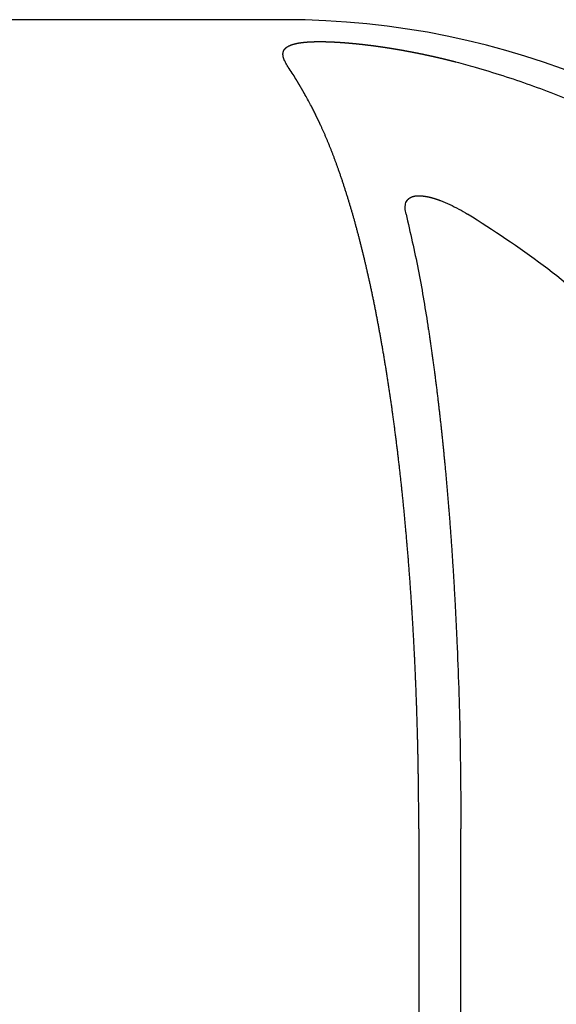
# Model space of a CAD drawing. Units: millimetres. Extents: x -3 to 325, y 10 to 473.
# Drawn here: x 37 to 45, y 366 to 381 of the extents above; entities that cross this region are included whole.
import ezdxf

# ---------------------------------------------------------------- set-up
doc = ezdxf.new("R2010")
doc.units = ezdxf.units.MM

msp = doc.modelspace()

# ---------------------------------------------------------------- linework, layer by layer
at = {"color": 3, "linetype": 'Continuous'}
for p, q in [((40.5, 380.6708), (26.5, 380.6708)), ((42.4955, 368.6708), (42.4955, 346.6708)), ((43.1212, 346.6708), (43.1212, 368.6708))]:
    msp.add_line(p, q, dxfattribs=at)
msp.add_arc((40.5, 368.6708), 12, 0, 90, dxfattribs=at)
for points, knots in [([(40.5592, 379.9669), (40.5496, 379.9821), (40.5304, 380.0125), (40.5131, 380.0446), (40.5053, 380.0616), (40.5049, 380.0625), (40.5045, 380.0635), (40.504, 380.0645), (40.5036, 380.0654), (40.5032, 380.0664), (40.5027, 380.0674), (40.5023, 380.0683), (40.5019, 380.0693), (40.5015, 380.0703), (40.5011, 380.0712), (40.5007, 380.0722), (40.5003, 380.0732), (40.4999, 380.0742), (40.4995, 380.0751), (40.4991, 380.0761), (40.4987, 380.0771), (40.4983, 380.0781), (40.4979, 380.0791), (40.4975, 380.08), (40.4971, 380.081), (40.4967, 380.082), (40.4963, 380.083), (40.496, 380.084), (40.4956, 380.085), (40.4952, 380.086), (40.4949, 380.0869), (40.4945, 380.0879), (40.4941, 380.0889), (40.4938, 380.0899), (40.4934, 380.0909), (40.493, 380.0921), (40.4926, 380.0934), (40.4921, 380.0949), (40.4916, 380.0964), (40.4911, 380.0978), (40.4906, 380.0993), (40.4901, 380.1008), (40.4897, 380.1023), (40.4892, 380.1038), (40.4888, 380.1053), (40.4883, 380.1068), (40.4879, 380.1083), (40.4875, 380.1098), (40.4871, 380.1113), (40.4867, 380.1128), (40.4863, 380.1144), (40.4859, 380.1159), (40.4855, 380.1174), (40.4852, 380.1189), (40.4848, 380.1205), (40.4845, 380.122), (40.4842, 380.1235), (40.4839, 380.1251), (40.4836, 380.1266), (40.4833, 380.1282), (40.483, 380.1297), (40.4828, 380.1312), (40.4825, 380.1328), (40.4823, 380.1343), (40.4821, 380.1359), (40.4819, 380.1375), (40.4817, 380.139), (40.4815, 380.1407), (40.4813, 380.1426), (40.4811, 380.1445), (40.4809, 380.1465), (40.4808, 380.1485), (40.4807, 380.1505), (40.4806, 380.1525), (40.4805, 380.1545), (40.4804, 380.1565), (40.4804, 380.1585), (40.4804, 380.1605), (40.4805, 380.1625), (40.4805, 380.1645), (40.4806, 380.1665), (40.4807, 380.1685), (40.4809, 380.1705), (40.4811, 380.1725), (40.4813, 380.1744), (40.4815, 380.1764), (40.4817, 380.1784), (40.482, 380.1803), (40.4824, 380.1823), (40.4827, 380.1842), (40.4831, 380.1862), (40.4835, 380.1881), (40.4839, 380.1901), (40.4844, 380.192), (40.4849, 380.1939), (40.4855, 380.1958), (40.4861, 380.1977), (40.4867, 380.1996), (40.4873, 380.2014), (40.488, 380.2033), (40.4888, 380.2053), (40.4896, 380.2073), (40.4905, 380.2092), (40.4914, 380.2112), (40.4923, 380.2131), (40.4933, 380.215), (40.4943, 380.2169), (40.4954, 380.2188), (40.4965, 380.2207), (40.4976, 380.2225), (40.4988, 380.2243), (40.4999, 380.2261), (40.5012, 380.2279), (40.5024, 380.2296), (40.5037, 380.2314), (40.505, 380.2331), (40.5063, 380.2348), (40.5077, 380.2365), (40.5091, 380.2381), (40.5105, 380.2398), (40.5119, 380.2414), (40.5134, 380.243), (40.5149, 380.2446), (40.5164, 380.2461), (40.518, 380.2477), (40.5195, 380.2492), (40.5211, 380.2507), (40.5227, 380.2521), (40.5243, 380.2536), (40.5259, 380.255), (40.5276, 380.2564), (40.5291, 380.2576), (40.5304, 380.2587), (40.5316, 380.2596), (40.5327, 380.2605), (40.5339, 380.2614), (40.535, 380.2622), (40.5362, 380.2631), (40.5374, 380.2639), (40.5386, 380.2648), (40.5398, 380.2656), (40.541, 380.2664), (40.5422, 380.2673), (40.5434, 380.2681), (40.5446, 380.2689), (40.5458, 380.2697), (40.5471, 380.2704), (40.5483, 380.2712), (40.5496, 380.272), (40.5508, 380.2727), (40.552, 380.2735), (40.5533, 380.2742), (40.5546, 380.2749), (40.5558, 380.2756), (40.5571, 380.2763), (40.5584, 380.277), (40.5596, 380.2777), (40.5609, 380.2784), (40.5622, 380.2791), (40.5635, 380.2798), (40.5648, 380.2804), (40.5661, 380.2811), (40.5674, 380.2818), (40.5688, 380.2825), (40.5704, 380.2833), (40.5722, 380.2841), (40.574, 380.285), (40.5758, 380.2858), (40.5776, 380.2866), (40.5794, 380.2875), (40.5812, 380.2883), (40.583, 380.2891), (40.5848, 380.2898), (40.5866, 380.2906), (40.5884, 380.2914), (40.5903, 380.2921), (40.5921, 380.2929), (40.5939, 380.2936), (40.5958, 380.2943), (40.5976, 380.295), (40.5995, 380.2957), (40.6013, 380.2964), (40.6032, 380.2971), (40.605, 380.2978), (40.6069, 380.2985), (40.6087, 380.2991), (40.6106, 380.2998), (40.6125, 380.3004), (40.6144, 380.301), (40.6162, 380.3017), (40.6181, 380.3023), (40.62, 380.3029), (40.6219, 380.3035), (40.6238, 380.3041), (40.6256, 380.3047), (40.6278, 380.3053), (40.6301, 380.306), (40.6326, 380.3068), (40.6352, 380.3075), (40.6378, 380.3083), (40.6403, 380.309), (40.6429, 380.3097), (40.6455, 380.3104), (40.6481, 380.3111), (40.6506, 380.3118), (40.6532, 380.3124), (40.6558, 380.3131), (40.6584, 380.3137), (40.661, 380.3143), (40.6636, 380.315), (40.6662, 380.3156), (40.6688, 380.3162), (40.6714, 380.3168), (40.674, 380.3173), (40.6766, 380.3179), (40.6792, 380.3185), (40.6818, 380.319), (40.6844, 380.3196), (40.687, 380.3201), (40.6897, 380.3206), (40.6923, 380.3211), (40.6949, 380.3216), (40.6975, 380.3221), (40.7001, 380.3226), (40.7028, 380.3231), (40.7054, 380.3236), (40.708, 380.3241), (40.7114, 380.3247), (40.7156, 380.3254), (40.7205, 380.3262), (40.7255, 380.327), (40.7304, 380.3278), (40.7354, 380.3285), (40.7404, 380.3293), (40.7453, 380.33), (40.7503, 380.3307), (40.7553, 380.3314), (40.7602, 380.332), (40.7652, 380.3326), (40.7702, 380.3332), (40.7752, 380.3338), (40.7802, 380.3344), (40.7851, 380.335), (40.7901, 380.3355), (40.7951, 380.336), (40.8001, 380.3365), (40.8051, 380.337), (40.8101, 380.3374), (40.8151, 380.3379), (40.8201, 380.3383), (40.8251, 380.3387), (40.8301, 380.3391), (40.8351, 380.3395), (40.8401, 380.3399), (40.8451, 380.3403), (40.8501, 380.3406), (40.8551, 380.3409), (40.8602, 380.3413), (40.8652, 380.3416), (40.8701, 380.3419), (40.875, 380.3421), (40.8799, 380.3424), (40.8848, 380.3426), (40.8896, 380.3429), (40.8945, 380.3431), (40.8993, 380.3434), (40.9042, 380.3436), (40.9091, 380.3438), (40.9139, 380.344), (40.9188, 380.3441), (40.9237, 380.3443), (40.9285, 380.3445), (40.9334, 380.3446), (40.9383, 380.3448), (40.9431, 380.3449), (40.948, 380.3451), (40.9529, 380.3452), (40.9577, 380.3453), (40.9626, 380.3454), (40.9674, 380.3455), (40.9723, 380.3456), (40.9772, 380.3457), (40.982, 380.3457), (40.9869, 380.3458), (40.9918, 380.3458), (40.9966, 380.3459), (41.0015, 380.3459), (41.0064, 380.346), (41.0112, 380.346), (41.0161, 380.346), (41.021, 380.346), (41.0265, 380.346), (41.0326, 380.346), (41.0393, 380.346), (41.046, 380.346), (41.0528, 380.3459), (41.0595, 380.3459), (41.0663, 380.3458), (41.073, 380.3457), (41.0797, 380.3456), (41.0865, 380.3455), (41.0932, 380.3454), (41.0999, 380.3453), (41.1067, 380.3451), (41.1134, 380.345), (41.1201, 380.3448), (41.1268, 380.3447), (41.1336, 380.3445), (41.1403, 380.3443), (41.147, 380.3441), (41.1538, 380.3439), (41.1605, 380.3436), (41.1672, 380.3434), (41.174, 380.3432), (41.1807, 380.3429), (41.1874, 380.3426), (41.1942, 380.3424), (41.2009, 380.3421), (41.2076, 380.3418), (41.2143, 380.3415), (41.2211, 380.3412), (41.2278, 380.3409), (41.2345, 380.3405), (41.2415, 380.3402), (41.2488, 380.3398), (41.2563, 380.3394), (41.2638, 380.339), (41.2714, 380.3386), (41.2789, 380.3382), (41.2864, 380.3377), (41.2939, 380.3373), (41.3015, 380.3368), (41.309, 380.3363), (41.3165, 380.3359), (41.324, 380.3354), (41.3315, 380.3349), (41.3391, 380.3344), (41.3466, 380.3339), (41.3541, 380.3333), (41.3616, 380.3328), (41.3691, 380.3323), (41.3766, 380.3317), (41.3842, 380.3312), (41.3917, 380.3306), (41.3992, 380.33), (41.4067, 380.3294), (41.4142, 380.3288), (41.4217, 380.3282), (41.4292, 380.3276), (41.4367, 380.327), (41.4443, 380.3264), (41.4518, 380.3257), (41.4593, 380.3251), (41.4668, 380.3244), (41.4743, 380.3238), (41.482, 380.3231), (41.4899, 380.3224), (41.498, 380.3216), (41.5062, 380.3209), (41.5143, 380.3201), (41.5224, 380.3194), (41.5305, 380.3186), (41.5387, 380.3178), (41.5468, 380.317), (41.5549, 380.3162), (41.563, 380.3154), (41.5711, 380.3146), (41.5793, 380.3137), (41.5874, 380.3129), (41.5955, 380.312), (41.6036, 380.3112), (41.6117, 380.3103), (41.6198, 380.3095), (41.6279, 380.3086), (41.636, 380.3077), (41.6442, 380.3068), (41.6523, 380.3059), (41.6604, 380.305), (41.6685, 380.3041), (41.6766, 380.3031), (41.6847, 380.3022), (41.6928, 380.3012), (41.7009, 380.3003), (41.709, 380.2993), (41.7171, 380.2984), (41.7252, 380.2974), (41.7333, 380.2964), (41.7415, 380.2954), (41.7499, 380.2944), (41.7585, 380.2933), (41.767, 380.2922), (41.7755, 380.2912), (41.7841, 380.2901), (41.7926, 380.289), (41.8011, 380.2879), (41.8096, 380.2868), (41.8182, 380.2857), (41.8267, 380.2845), (41.8352, 380.2834), (41.8437, 380.2823), (41.8523, 380.2811), (41.8608, 380.28), (41.8693, 380.2788), (41.8778, 380.2776), (41.8863, 380.2764), (41.8949, 380.2753), (41.9034, 380.2741), (41.9119, 380.2728), (41.9204, 380.2716), (41.9289, 380.2704), (41.9374, 380.2692), (41.9459, 380.268), (41.9544, 380.2667), (41.9629, 380.2655), (41.9715, 380.2642), (41.98, 380.2629), (41.9885, 380.2617), (41.997, 380.2604), (42.0055, 380.2591), (42.0143, 380.2577), (42.0235, 380.2563), (42.0331, 380.2548), (42.0426, 380.2534), (42.0522, 380.2519), (42.0617, 380.2504), (42.0713, 380.2488), (42.0808, 380.2473), (42.0903, 380.2458), (42.0999, 380.2443), (42.1094, 380.2427), (42.119, 380.2411), (42.1285, 380.2396), (42.138, 380.238), (42.1476, 380.2364), (42.1571, 380.2348), (42.1666, 380.2332), (42.1762, 380.2316), (42.1857, 380.23), (42.1952, 380.2283), (42.2047, 380.2267), (42.2143, 380.225), (42.2238, 380.2234), (42.2333, 380.2217), (42.2428, 380.22), (42.2523, 380.2183), (42.2618, 380.2166), (42.2714, 380.2149), (42.2809, 380.2132), (42.2904, 380.2115), (42.2999, 380.2098), (42.3094, 380.208), (42.3186, 380.2063), (42.3276, 380.2047), (42.3363, 380.203), (42.3449, 380.2014), (42.3536, 380.1998), (42.3623, 380.1981), (42.371, 380.1965), (42.3796, 380.1948), (42.3883, 380.1932), (42.397, 380.1915), (42.4056, 380.1898), (42.4143, 380.1882), (42.423, 380.1865), (42.4316, 380.1848), (42.4403, 380.1831), (42.449, 380.1814), (42.4576, 380.1797), (42.4663, 380.1779), (42.4749, 380.1762), (42.4836, 380.1745), (42.4922, 380.1727), (42.5009, 380.171), (42.5096, 380.1692), (42.5182, 380.1674), (42.5269, 380.1656), (42.5355, 380.1639), (42.5441, 380.1621), (42.5528, 380.1603), (42.5614, 380.1585), (42.5701, 380.1567), (42.5787, 380.1548), (42.5873, 380.153), (42.5957, 380.1512), (42.6036, 380.1495), (42.6113, 380.1479), (42.619, 380.1463), (42.6266, 380.1446), (42.6343, 380.143), (42.6419, 380.1413), (42.6496, 380.1396), (42.6572, 380.138), (42.6649, 380.1363), (42.6725, 380.1346), (42.6802, 380.1329), (42.6878, 380.1312), (42.6955, 380.1295), (42.7031, 380.1278), (42.7108, 380.1261), (42.7184, 380.1244), (42.726, 380.1226), (42.7337, 380.1209), (42.7413, 380.1192), (42.749, 380.1174), (42.7566, 380.1157), (42.7642, 380.114), (42.7719, 380.1122), (42.7795, 380.1104), (42.7871, 380.1087), (42.7947, 380.1069), (42.8024, 380.1051), (42.81, 380.1033), (42.8176, 380.1015), (42.8252, 380.0997), (42.8329, 380.0979), (42.8401, 380.0962), (42.847, 380.0946), (42.8535, 380.093), (42.8599, 380.0915), (42.8664, 380.0899), (42.8729, 380.0884), (42.8794, 380.0868), (42.8859, 380.0852), (42.8924, 380.0837), (42.8988, 380.0821), (42.9053, 380.0805), (42.9118, 380.0789), (42.9183, 380.0774), (42.9248, 380.0758), (42.9312, 380.0742), (42.9377, 380.0726), (42.9442, 380.071), (42.9507, 380.0694), (42.9571, 380.0677), (42.9636, 380.0661), (42.9701, 380.0645), (42.9765, 380.0629), (42.983, 380.0613), (42.9895, 380.0596), (42.9959, 380.058), (43.0024, 380.0563), (43.0089, 380.0547), (43.0153, 380.0531), (43.0218, 380.0514), (43.0283, 380.0497), (43.0347, 380.0481), (43.0412, 380.0464), (43.0928, 380.0331), (43.1896, 380.0074), (43.2837, 379.9807), (43.3307, 379.9673)], [0, 0, 0, 0, 0.0539833, 0.1079666, 0.109023, 0.1100794, 0.1111359, 0.1121923, 0.1132488, 0.1143053, 0.1153618, 0.1164182, 0.1174747, 0.1185312, 0.1195877, 0.1206442, 0.1217007, 0.1227572, 0.1238137, 0.1248702, 0.1259265, 0.1269829, 0.1280392, 0.1290955, 0.1301519, 0.1312082, 0.1322645, 0.1333208, 0.1343772, 0.1354337, 0.1364901, 0.1375465, 0.1386029, 0.1396594, 0.1407158, 0.1417722, 0.1433356, 0.1448991, 0.1464625, 0.1480259, 0.1495893, 0.1511528, 0.1527162, 0.1542797, 0.1558431, 0.1574065, 0.1589699, 0.1605333, 0.1620967, 0.1636601, 0.1652236, 0.166787, 0.1683561, 0.1699252, 0.1714942, 0.1730633, 0.1746324, 0.1762015, 0.1777706, 0.1793397, 0.180909, 0.1824784, 0.1840477, 0.1856171, 0.1871865, 0.1887559, 0.1903253, 0.1918948, 0.1938905, 0.1958863, 0.1978821, 0.1998779, 0.2018738, 0.2038696, 0.2058655, 0.2078614, 0.2098586, 0.2118559, 0.2138532, 0.2158504, 0.2178477, 0.219845, 0.2218423, 0.2238395, 0.2258222, 0.2278049, 0.2297876, 0.2317703, 0.2337531, 0.2357359, 0.2377188, 0.2397016, 0.2416815, 0.2436614, 0.2456413, 0.2476213, 0.2496009, 0.2515805, 0.2535601, 0.2555397, 0.257688, 0.2598363, 0.2619847, 0.2641332, 0.2662821, 0.2684311, 0.27058, 0.272729, 0.2748821, 0.2770353, 0.2791884, 0.2813416, 0.2834945, 0.2856475, 0.2878004, 0.2899533, 0.2921231, 0.2942929, 0.2964627, 0.2986324, 0.3008022, 0.302972, 0.3051418, 0.3073116, 0.3094791, 0.3116465, 0.313814, 0.3159815, 0.3181487, 0.320316, 0.3224832, 0.3246504, 0.3261086, 0.3275667, 0.3290249, 0.330483, 0.331941, 0.333399, 0.334857, 0.3363151, 0.3377728, 0.3392304, 0.3406881, 0.3421458, 0.3436035, 0.3450612, 0.3465189, 0.3479767, 0.3494285, 0.3508803, 0.3523321, 0.3537839, 0.3552357, 0.3566875, 0.3581393, 0.3595911, 0.3610431, 0.3624951, 0.3639471, 0.365399, 0.366851, 0.3683031, 0.3697551, 0.3712071, 0.3731816, 0.3751562, 0.3771308, 0.3791053, 0.3810799, 0.3830545, 0.3850291, 0.3870037, 0.3889783, 0.3909528, 0.3929274, 0.3949019, 0.3968765, 0.398851, 0.4008256, 0.4028001, 0.4047771, 0.4067542, 0.4087312, 0.4107082, 0.4126852, 0.4146623, 0.4166393, 0.4186163, 0.4205933, 0.4225704, 0.4245475, 0.4265245, 0.4285016, 0.4304786, 0.4324557, 0.4344328, 0.4371007, 0.4397686, 0.4424365, 0.4451044, 0.4477723, 0.4504402, 0.4531082, 0.4557761, 0.458444, 0.461112, 0.46378, 0.4664479, 0.4691159, 0.4717838, 0.4744518, 0.4771197, 0.479787, 0.4824543, 0.4851216, 0.4877889, 0.4904562, 0.4931235, 0.4957908, 0.4984581, 0.5011254, 0.5037927, 0.5064601, 0.5091274, 0.5117947, 0.5144621, 0.5171294, 0.5197968, 0.524813, 0.5298292, 0.5348454, 0.5398616, 0.5448779, 0.5498942, 0.5549105, 0.5599268, 0.5649434, 0.56996, 0.5749766, 0.5799932, 0.5850097, 0.5900263, 0.5950429, 0.6000594, 0.6050779, 0.6100964, 0.615115, 0.6201335, 0.625152, 0.6301705, 0.635189, 0.6402075, 0.6452259, 0.6502443, 0.6552627, 0.6602811, 0.6652995, 0.6703179, 0.6753363, 0.6803547, 0.6852227, 0.6900907, 0.6949587, 0.6998267, 0.7046947, 0.7095627, 0.7144307, 0.7192986, 0.7241665, 0.7290345, 0.7339024, 0.7387703, 0.7436382, 0.7485061, 0.753374, 0.7582419, 0.7631085, 0.7679751, 0.7728416, 0.7777082, 0.7825748, 0.7874414, 0.792308, 0.7971745, 0.8020412, 0.8069078, 0.8117744, 0.816641, 0.8215076, 0.8263742, 0.8312409, 0.8361075, 0.8428419, 0.8495763, 0.8563108, 0.8630452, 0.8697797, 0.8765141, 0.8832485, 0.889983, 0.8967174, 0.9034519, 0.9101863, 0.9169208, 0.9236553, 0.9303897, 0.9371242, 0.9438586, 0.9505938, 0.957329, 0.9640642, 0.9707994, 0.9775346, 0.9842698, 0.991005, 0.9977402, 1.0044754, 1.0112106, 1.0179458, 1.0246809, 1.0314161, 1.0381513, 1.0448865, 1.0516217, 1.0591582, 1.0666947, 1.0742311, 1.0817676, 1.0893041, 1.0968405, 1.104377, 1.1119135, 1.1194499, 1.1269864, 1.1345229, 1.1420593, 1.1495958, 1.1571322, 1.1646687, 1.1722052, 1.1797413, 1.1872775, 1.1948137, 1.2023498, 1.209886, 1.2174222, 1.2249583, 1.2324945, 1.2400307, 1.2475669, 1.255103, 1.2626392, 1.2701754, 1.2777116, 1.2852477, 1.2927839, 1.3009426, 1.3091012, 1.3172599, 1.3254186, 1.3335773, 1.3417359, 1.3498946, 1.3580533, 1.3662119, 1.3743706, 1.3825292, 1.3906879, 1.3988466, 1.4070052, 1.4151639, 1.4233226, 1.4314813, 1.43964, 1.4477988, 1.4559575, 1.4641163, 1.472275, 1.4804337, 1.4885925, 1.4967512, 1.50491, 1.5130687, 1.5212275, 1.5293862, 1.537545, 1.5457037, 1.5538624, 1.5624615, 1.5710606, 1.5796596, 1.5882587, 1.5968578, 1.6054568, 1.6140559, 1.6226549, 1.631254, 1.6398531, 1.6484521, 1.6570512, 1.6656502, 1.6742493, 1.6828484, 1.6914474, 1.7000465, 1.7086455, 1.7172446, 1.7258436, 1.7344427, 1.7430417, 1.7516408, 1.7602398, 1.7688389, 1.7774379, 1.786037, 1.794636, 1.8032351, 1.8118341, 1.8204332, 1.8290322, 1.8386965, 1.8483608, 1.8580251, 1.8676894, 1.8773537, 1.887018, 1.8966823, 1.9063466, 1.9160109, 1.9256752, 1.9353395, 1.9450038, 1.9546681, 1.9643324, 1.9739967, 1.983661, 1.9933254, 2.0029897, 2.012654, 2.0223183, 2.0319827, 2.041647, 2.0513113, 2.0609756, 2.0706399, 2.0803042, 2.0899686, 2.0996329, 2.1092972, 2.1189615, 2.1286258, 2.1382901, 2.1471191, 2.1559481, 2.1647771, 2.1736061, 2.182435, 2.191264, 2.200093, 2.208922, 2.217751, 2.2265799, 2.2354089, 2.2442379, 2.2530669, 2.2618959, 2.2707248, 2.2795538, 2.2883827, 2.2972117, 2.3060406, 2.3148695, 2.3236985, 2.3325274, 2.3413564, 2.3501853, 2.3590142, 2.3678432, 2.3766721, 2.385501, 2.39433, 2.4031589, 2.4119878, 2.4208167, 2.4286488, 2.4364808, 2.4443129, 2.4521449, 2.459977, 2.467809, 2.475641, 2.4834731, 2.4913051, 2.4991372, 2.5069692, 2.5148012, 2.5226333, 2.5304653, 2.5382974, 2.5461294, 2.5539614, 2.5617935, 2.5696255, 2.5774575, 2.5852895, 2.5931216, 2.6009536, 2.6087856, 2.6166176, 2.6244497, 2.6322817, 2.6401137, 2.6479457, 2.6557777, 2.6636098, 2.6714418, 2.6781112, 2.6847807, 2.6914501, 2.6981195, 2.704789, 2.7114584, 2.7181278, 2.7247973, 2.7314667, 2.7381361, 2.7448056, 2.751475, 2.7581444, 2.7648139, 2.7714833, 2.7781527, 2.7848221, 2.7914915, 2.7981609, 2.8048303, 2.8114997, 2.8181691, 2.8248385, 2.8315079, 2.8381773, 2.8448467, 2.8515161, 2.8581855, 2.8648549, 2.8715243, 2.8781937, 2.8848631, 3.0316213, 3.1783796, 3.1783796, 3.1783796, 3.1783796]), ([(40.9022, 379.3862), (40.8875, 379.414), (40.8579, 379.4696), (40.827, 379.5255), (40.8108, 379.5545), (40.8095, 379.5568), (40.8082, 379.5591), (40.807, 379.5614), (40.8057, 379.5636), (40.8044, 379.5659), (40.8031, 379.5682), (40.8019, 379.5705), (40.8006, 379.5727), (40.7993, 379.575), (40.798, 379.5773), (40.7967, 379.5796), (40.7954, 379.5818), (40.7942, 379.5841), (40.7929, 379.5864), (40.7916, 379.5887), (40.7903, 379.5909), (40.789, 379.5932), (40.7877, 379.5955), (40.7864, 379.5977), (40.7851, 379.6), (40.7838, 379.6023), (40.7825, 379.6045), (40.7813, 379.6068), (40.78, 379.6091), (40.7787, 379.6114), (40.7774, 379.6136), (40.7761, 379.6159), (40.7748, 379.6182), (40.7735, 379.6204), (40.7722, 379.6227), (40.7708, 379.625), (40.7694, 379.6274), (40.768, 379.6299), (40.7666, 379.6324), (40.7652, 379.6349), (40.7637, 379.6373), (40.7623, 379.6398), (40.7609, 379.6423), (40.7594, 379.6448), (40.758, 379.6473), (40.7565, 379.6497), (40.7551, 379.6522), (40.7537, 379.6547), (40.7522, 379.6572), (40.7508, 379.6596), (40.7493, 379.6621), (40.7479, 379.6646), (40.7465, 379.667), (40.745, 379.6695), (40.7436, 379.672), (40.7421, 379.6745), (40.7407, 379.6769), (40.7392, 379.6794), (40.7378, 379.6819), (40.7363, 379.6843), (40.7349, 379.6868), (40.7334, 379.6893), (40.732, 379.6917), (40.7305, 379.6942), (40.7291, 379.6967), (40.7276, 379.6991), (40.7261, 379.7016), (40.725, 379.7035), (40.7242, 379.7049), (40.7236, 379.7058), (40.7231, 379.7067), (40.7226, 379.7076), (40.722, 379.7085), (40.7215, 379.7094), (40.721, 379.7103), (40.7204, 379.7112), (40.7199, 379.7121), (40.7194, 379.713), (40.7188, 379.7139), (40.7183, 379.7148), (40.7178, 379.7157), (40.7172, 379.7166), (40.7167, 379.7175), (40.7162, 379.7184), (40.7156, 379.7193), (40.7151, 379.7202), (40.7146, 379.7211), (40.714, 379.722), (40.7135, 379.7229), (40.713, 379.7238), (40.7124, 379.7247), (40.7119, 379.7256), (40.7114, 379.7265), (40.7108, 379.7274), (40.7103, 379.7283), (40.7098, 379.7291), (40.7092, 379.73), (40.7087, 379.7309), (40.7081, 379.7318), (40.7074, 379.733), (40.7065, 379.7346), (40.7054, 379.7364), (40.7043, 379.7383), (40.7031, 379.7402), (40.702, 379.742), (40.7009, 379.7439), (40.6998, 379.7457), (40.6987, 379.7476), (40.6975, 379.7495), (40.6964, 379.7513), (40.6953, 379.7532), (40.6942, 379.755), (40.693, 379.7569), (40.6919, 379.7587), (40.6908, 379.7606), (40.6897, 379.7624), (40.6885, 379.7643), (40.6874, 379.7662), (40.6863, 379.768), (40.6851, 379.7699), (40.684, 379.7717), (40.6829, 379.7736), (40.6817, 379.7754), (40.6806, 379.7773), (40.6795, 379.7791), (40.6783, 379.781), (40.6772, 379.7828), (40.6761, 379.7847), (40.6749, 379.7865), (40.6738, 379.7884), (40.6727, 379.7902), (40.6537, 379.8209), (40.6166, 379.8802), (40.5783, 379.938), (40.5592, 379.9669)], [0, 0, 0, 0, 0.0944743, 0.1889486, 0.19155999, 0.19417138, 0.19678277, 0.19939416, 0.20200555, 0.20461694, 0.20722833, 0.20983972, 0.21245111, 0.21506249, 0.21767388, 0.22028527, 0.22289666, 0.22550804, 0.22811943, 0.23073082, 0.2333422, 0.23595358, 0.23856496, 0.24117634, 0.24378772, 0.2463991, 0.24901048, 0.25162187, 0.25423325, 0.25684463, 0.25945601, 0.26206739, 0.26467877, 0.26729015, 0.26990153, 0.27251292, 0.27537549, 0.27823807, 0.28110065, 0.28396323, 0.28682581, 0.28968839, 0.29255097, 0.29541355, 0.29827613, 0.30113871, 0.30400129, 0.30686387, 0.30972645, 0.31258903, 0.31545161, 0.31831419, 0.32117677, 0.32403936, 0.32690194, 0.32976453, 0.33262711, 0.3354897, 0.33835228, 0.34121487, 0.34407745, 0.34694004, 0.34980262, 0.3526652, 0.35552779, 0.35839037, 0.36125296, 0.36411554, 0.36515843, 0.36620132, 0.3672442, 0.36828709, 0.36932998, 0.37037287, 0.37141576, 0.37245864, 0.37350153, 0.37454442, 0.37558731, 0.37663019, 0.37767308, 0.37871597, 0.37975886, 0.38080175, 0.38184463, 0.38288751, 0.3839304, 0.38497328, 0.38601617, 0.38705905, 0.38810193, 0.38914482, 0.3901877, 0.39123059, 0.39227347, 0.39331635, 0.39435924, 0.39540212, 0.39644501, 0.39748789, 0.399658, 0.4018281, 0.4039982, 0.40616831, 0.40833841, 0.41050852, 0.41267862, 0.41484873, 0.41701883, 0.41918894, 0.42135904, 0.42352915, 0.42569925, 0.42786935, 0.43003946, 0.43220956, 0.43437969, 0.43654981, 0.43871993, 0.44089005, 0.44306017, 0.44523029, 0.44740041, 0.44957053, 0.45174066, 0.45391078, 0.45608091, 0.45825103, 0.46042116, 0.46259129, 0.46476142, 0.46693155, 0.57082294, 0.67471433, 0.67471433, 0.67471433, 0.67471433]), ([(43.3307, 379.9673), (43.4681, 379.9265), (43.7428, 379.8447), (44.1505, 379.7058), (44.555, 379.5559), (44.8206, 379.4446), (44.9534, 379.3889)], [0, 0, 0, 0, 0.4299254, 0.8598507, 1.2917757, 1.7237007, 1.7237007, 1.7237007, 1.7237007]), ([(42.4955, 368.6708), (42.4955, 368.7172), (42.4955, 368.8101), (42.495, 368.9151), (42.4945, 368.9858), (42.4943, 369.0222), (42.494, 369.0586), (42.4937, 369.0949), (42.4934, 369.1313), (42.493, 369.1677), (42.4927, 369.2041), (42.4923, 369.2404), (42.4919, 369.2768), (42.4914, 369.3132), (42.491, 369.3496), (42.4905, 369.3859), (42.49, 369.4223), (42.4895, 369.4587), (42.4889, 369.4951), (42.4884, 369.5314), (42.4878, 369.5678), (42.4872, 369.6042), (42.4865, 369.6405), (42.4859, 369.6769), (42.4852, 369.7133), (42.4845, 369.7496), (42.4837, 369.786), (42.483, 369.8224), (42.4822, 369.8588), (42.4814, 369.8951), (42.4806, 369.9315), (42.4797, 369.9679), (42.4788, 370.0042), (42.4779, 370.0406), (42.477, 370.077), (42.476, 370.1132), (42.475, 370.1492), (42.474, 370.185), (42.473, 370.2209), (42.4719, 370.2568), (42.4709, 370.2926), (42.4698, 370.3285), (42.4686, 370.3643), (42.4675, 370.4002), (42.4663, 370.436), (42.4651, 370.4719), (42.4639, 370.5077), (42.4626, 370.5436), (42.4613, 370.5794), (42.46, 370.6153), (42.4587, 370.6511), (42.4573, 370.687), (42.4559, 370.7228), (42.4545, 370.7587), (42.4531, 370.7945), (42.4516, 370.8304), (42.4501, 370.8662), (42.4486, 370.902), (42.4471, 370.9379), (42.4455, 370.9737), (42.4439, 371.0096), (42.4423, 371.0454), (42.4407, 371.0812), (42.439, 371.1171), (42.4373, 371.1529), (42.4356, 371.1887), (42.4339, 371.2246), (42.432, 371.2614), (42.4301, 371.2994), (42.4281, 371.3383), (42.4261, 371.3773), (42.4241, 371.4162), (42.422, 371.4552), (42.4199, 371.4942), (42.4178, 371.5331), (42.4156, 371.5721), (42.4134, 371.611), (42.4112, 371.65), (42.4089, 371.6889), (42.4066, 371.7279), (42.4043, 371.7668), (42.4019, 371.8058), (42.3995, 371.8447), (42.3971, 371.8836), (42.3947, 371.9226), (42.3922, 371.9615), (42.3896, 372.0004), (42.3871, 372.0394), (42.3845, 372.0783), (42.3819, 372.1172), (42.3792, 372.1562), (42.3766, 372.1951), (42.3738, 372.234), (42.3711, 372.2729), (42.3683, 372.3118), (42.3655, 372.3507), (42.3626, 372.3897), (42.3598, 372.4286), (42.3568, 372.4675), (42.3539, 372.5058), (42.351, 372.5436), (42.3481, 372.5809), (42.3452, 372.6181), (42.3423, 372.6553), (42.3393, 372.6926), (42.3363, 372.7298), (42.3332, 372.767), (42.3302, 372.8043), (42.327, 372.8415), (42.3239, 372.8787), (42.3207, 372.9159), (42.3175, 372.9532), (42.3143, 372.9904), (42.311, 373.0276), (42.3077, 373.0648), (42.3043, 373.102), (42.301, 373.1392), (42.2976, 373.1764), (42.2941, 373.2136), (42.2906, 373.2508), (42.2871, 373.288), (42.2836, 373.3252), (42.28, 373.3624), (42.2764, 373.3995), (42.2728, 373.4367), (42.2691, 373.4739), (42.2654, 373.5111), (42.2616, 373.5482), (42.2578, 373.5854), (42.254, 373.6225), (42.2501, 373.6597), (42.2463, 373.6962), (42.2425, 373.7321), (42.2387, 373.7674), (42.2349, 373.8027), (42.2311, 373.838), (42.2272, 373.8733), (42.2233, 373.9085), (42.2194, 373.9438), (42.2155, 373.9791), (42.2115, 374.0143), (42.2074, 374.0496), (42.2034, 374.0849), (42.1993, 374.1201), (42.1951, 374.1554), (42.1909, 374.1906), (42.1867, 374.2258), (42.1825, 374.2611), (42.1782, 374.2963), (42.1739, 374.3315), (42.1696, 374.3667), (42.1652, 374.402), (42.1608, 374.4372), (42.1563, 374.4724), (42.1518, 374.5076), (42.1473, 374.5428), (42.1427, 374.578), (42.1381, 374.6132), (42.1335, 374.6483), (42.1288, 374.6835), (42.1241, 374.7187), (42.1193, 374.7539), (42.1145, 374.789), (42.1098, 374.8233), (42.1052, 374.8568), (42.1006, 374.8895), (42.096, 374.9221), (42.0914, 374.9547), (42.0867, 374.9874), (42.082, 375.02), (42.0773, 375.0526), (42.0725, 375.0852), (42.0677, 375.1178), (42.0629, 375.1504), (42.058, 375.183), (42.0531, 375.2156), (42.0482, 375.2482), (42.0432, 375.2808), (42.0382, 375.3134), (42.0331, 375.3459), (42.028, 375.3785), (42.0229, 375.4111), (42.0177, 375.4436), (42.0125, 375.4762), (42.0073, 375.5087), (42.002, 375.5412), (41.9967, 375.5738), (41.9913, 375.6063), (41.9859, 375.6388), (41.9805, 375.6713), (41.975, 375.7038), (41.9694, 375.7363), (41.9639, 375.7688), (41.9583, 375.8013), (41.9526, 375.8337), (41.9471, 375.8652), (41.9417, 375.8958), (41.9365, 375.9254), (41.9312, 375.955), (41.9258, 375.9846), (41.9205, 376.0142), (41.9151, 376.0438), (41.9096, 376.0734), (41.9041, 376.1029), (41.8986, 376.1325), (41.8931, 376.162), (41.8875, 376.1916), (41.8819, 376.2211), (41.8762, 376.2507), (41.8705, 376.2802), (41.8647, 376.3097), (41.859, 376.3392), (41.8531, 376.3687), (41.8473, 376.3982), (41.8414, 376.4277), (41.8354, 376.4572), (41.8294, 376.4866), (41.8234, 376.5161), (41.8173, 376.5455), (41.8112, 376.575), (41.8051, 376.6044), (41.7989, 376.6338), (41.7926, 376.6633), (41.7863, 376.6927), (41.78, 376.7221), (41.7736, 376.7515), (41.7672, 376.7808), (41.761, 376.8092), (41.7549, 376.8366), (41.749, 376.8631), (41.7431, 376.8895), (41.7371, 376.9159), (41.7311, 376.9423), (41.7251, 376.9687), (41.719, 376.995), (41.7129, 377.0214), (41.7067, 377.0478), (41.7005, 377.0741), (41.6943, 377.1005), (41.688, 377.1268), (41.6817, 377.1531), (41.6753, 377.1794), (41.6689, 377.2057), (41.6625, 377.232), (41.656, 377.2583), (41.6495, 377.2846), (41.6429, 377.3108), (41.6363, 377.3371), (41.6296, 377.3633), (41.6229, 377.3895), (41.6161, 377.4158), (41.6093, 377.442), (41.6025, 377.4682), (41.5956, 377.4943), (41.5887, 377.5205), (41.5817, 377.5467), (41.5746, 377.5728), (41.5676, 377.5989), (41.5604, 377.625), (41.5534, 377.6508), (41.5463, 377.6761), (41.5394, 377.701), (41.5324, 377.726), (41.5253, 377.7509), (41.5182, 377.7758), (41.5111, 377.8007), (41.5039, 377.8256), (41.4967, 377.8504), (41.4894, 377.8753), (41.482, 377.9001), (41.4746, 377.9249), (41.4672, 377.9497), (41.4597, 377.9745), (41.4521, 377.9993), (41.4445, 378.024), (41.4369, 378.0488), (41.4292, 378.0735), (41.4214, 378.0982), (41.4136, 378.1229), (41.4057, 378.1476), (41.3978, 378.1722), (41.3898, 378.1968), (41.3817, 378.2215), (41.3736, 378.2461), (41.3655, 378.2706), (41.3572, 378.2952), (41.349, 378.3197), (41.3406, 378.3442), (41.3322, 378.3687), (41.3237, 378.3932), (41.3152, 378.4177), (41.307, 378.441), (41.2992, 378.4631), (41.2917, 378.4841), (41.2841, 378.5051), (41.2765, 378.5261), (41.2689, 378.547), (41.2612, 378.568), (41.2534, 378.5889), (41.2456, 378.6098), (41.2378, 378.6306), (41.2298, 378.6515), (41.2219, 378.6723), (41.2139, 378.6931), (41.2058, 378.7139), (41.1977, 378.7347), (41.1895, 378.7554), (41.1812, 378.7762), (41.1729, 378.7968), (41.1646, 378.8175), (41.1561, 378.8382), (41.1477, 378.8588), (41.1391, 378.8794), (41.1305, 378.8999), (41.1218, 378.9205), (41.1131, 378.941), (41.1043, 378.9615), (41.0955, 378.9819), (41.0865, 379.0024), (41.0775, 379.0228), (41.0685, 379.0431), (41.0594, 379.0635), (41.0502, 379.0838), (41.0436, 379.0982), (41.0397, 379.1067), (41.0385, 379.1093), (41.0373, 379.1119), (41.036, 379.1146), (41.0348, 379.1172), (41.0336, 379.1198), (41.0324, 379.1224), (41.0312, 379.1251), (41.03, 379.1277), (41.0288, 379.1303), (41.0275, 379.1329), (41.0263, 379.1356), (41.0251, 379.1382), (41.0239, 379.1408), (41.0227, 379.1434), (41.0214, 379.146), (41.0202, 379.1487), (41.019, 379.1513), (41.0178, 379.1539), (41.0165, 379.1565), (41.0153, 379.1591), (41.0141, 379.1617), (41.0128, 379.1644), (41.0116, 379.167), (41.0104, 379.1696), (41.0091, 379.1722), (41.0079, 379.1748), (41.0066, 379.1774), (41.0054, 379.18), (41.0042, 379.1826), (41.0029, 379.1853), (41.0017, 379.1878), (41.0005, 379.1904), (40.9992, 379.193), (40.998, 379.1955), (40.9968, 379.198), (40.9956, 379.2006), (40.9944, 379.2031), (40.9931, 379.2057), (40.9919, 379.2082), (40.9907, 379.2108), (40.9895, 379.2133), (40.9882, 379.2158), (40.987, 379.2184), (40.9858, 379.2209), (40.9845, 379.2235), (40.9833, 379.226), (40.9821, 379.2285), (40.9808, 379.2311), (40.9796, 379.2336), (40.9784, 379.2361), (40.9771, 379.2387), (40.9759, 379.2412), (40.9746, 379.2437), (40.9734, 379.2463), (40.9721, 379.2488), (40.9709, 379.2513), (40.9697, 379.2539), (40.9684, 379.2564), (40.9672, 379.2589), (40.9659, 379.2615), (40.9647, 379.264), (40.9634, 379.2665), (40.9528, 379.2879), (40.9328, 379.3279), (40.9124, 379.3668), (40.9022, 379.3862)], [0, 0, 0, 0, 0.1393152, 0.2786303, 0.315007, 0.3513837, 0.3877604, 0.4241371, 0.4605138, 0.4968904, 0.5332671, 0.5696438, 0.6060205, 0.6423973, 0.678774, 0.7151507, 0.7515274, 0.7879042, 0.8242809, 0.8606576, 0.8970345, 0.9334114, 0.9697882, 1.0061651, 1.042542, 1.0789188, 1.1152957, 1.1516726, 1.1880494, 1.2244263, 1.2608031, 1.29718, 1.3335568, 1.3699337, 1.4063105, 1.4426873, 1.4785601, 1.514433, 1.5503058, 1.5861786, 1.6220514, 1.6579242, 1.693797, 1.7296698, 1.7655426, 1.8014154, 1.8372882, 1.873161, 1.9090339, 1.9449067, 1.9807795, 2.0166523, 2.0525253, 2.0883982, 2.1242712, 2.1601441, 2.1960171, 2.23189, 2.267763, 2.3036359, 2.3395089, 2.3753818, 2.4112548, 2.4471278, 2.4830008, 2.5188737, 2.5547467, 2.5906197, 2.6296346, 2.6686495, 2.7076644, 2.7466793, 2.7856942, 2.8247091, 2.863724, 2.9027389, 2.9417538, 2.9807687, 3.0197836, 3.0587985, 3.0978134, 3.1368283, 3.1758432, 3.2148581, 3.253873, 3.2928879, 3.3319028, 3.3709178, 3.4099327, 3.4489476, 3.4879625, 3.5269774, 3.5659923, 3.6050072, 3.6440221, 3.683037, 3.7220519, 3.7610668, 3.8000817, 3.8390966, 3.8764523, 3.9138079, 3.9511636, 3.9885192, 4.0258749, 4.0632305, 4.1005862, 4.1379419, 4.1752975, 4.2126532, 4.2500088, 4.2873645, 4.3247201, 4.3620758, 4.3994314, 4.4367871, 4.4741427, 4.5114984, 4.548854, 4.5862097, 4.6235653, 4.660921, 4.6982766, 4.7356323, 4.7729879, 4.8103436, 4.8476992, 4.8850549, 4.9224105, 4.9597662, 4.9971219, 5.0344775, 5.0699652, 5.1054529, 5.1409405, 5.1764282, 5.2119159, 5.2474035, 5.2828912, 5.3183789, 5.3538665, 5.3893542, 5.4248419, 5.4603295, 5.4958172, 5.5313049, 5.5667925, 5.6022802, 5.6377679, 5.6732556, 5.7087432, 5.7442309, 5.7797186, 5.8152063, 5.850694, 5.8861817, 5.9216693, 5.957157, 5.9926447, 6.0281324, 6.0636201, 6.0991078, 6.1345955, 6.1700832, 6.203043, 6.2360028, 6.2689626, 6.3019224, 6.3348822, 6.367842, 6.4008018, 6.4337616, 6.4667214, 6.4996812, 6.532641, 6.5656008, 6.5985606, 6.6315204, 6.6644802, 6.69744, 6.7303998, 6.7633595, 6.7963192, 6.829279, 6.8622387, 6.8951984, 6.9281582, 6.9611179, 6.9940776, 7.0270374, 7.0599971, 7.0929569, 7.1259166, 7.1588763, 7.1918361, 7.2247958, 7.2548664, 7.2849371, 7.3150077, 7.3450784, 7.375149, 7.4052197, 7.4352903, 7.465361, 7.4954316, 7.5255022, 7.5555728, 7.5856435, 7.6157141, 7.6457847, 7.6758553, 7.705926, 7.7359967, 7.7660674, 7.7961382, 7.8262089, 7.8562796, 7.8863504, 7.9164211, 7.9464919, 7.9765626, 8.0066334, 8.0367041, 8.0667749, 8.0968456, 8.1269163, 8.1569871, 8.1870578, 8.2141286, 8.2411995, 8.2682703, 8.2953411, 8.3224119, 8.3494827, 8.3765535, 8.4036243, 8.4306951, 8.4577658, 8.4848366, 8.5119074, 8.5389781, 8.5660489, 8.5931197, 8.6201905, 8.6472609, 8.6743313, 8.7014017, 8.7284721, 8.7555425, 8.7826129, 8.8096833, 8.8367537, 8.8638242, 8.8908947, 8.9179652, 8.9450356, 8.9721061, 8.9991766, 9.0262471, 9.0533176, 9.0792129, 9.1051083, 9.1310037, 9.156899, 9.1827944, 9.2086898, 9.2345851, 9.2604805, 9.2863759, 9.3122713, 9.3381667, 9.364062, 9.3899574, 9.4158528, 9.4417482, 9.4676436, 9.4935416, 9.5194396, 9.5453375, 9.5712355, 9.5971335, 9.6230315, 9.6489295, 9.6748275, 9.7007253, 9.7266232, 9.752521, 9.7784189, 9.8043168, 9.8302146, 9.8561124, 9.8820103, 9.9043124, 9.9266145, 9.9489166, 9.9712187, 9.9935208, 10.0158229, 10.038125, 10.0604271, 10.0827295, 10.105032, 10.1273344, 10.1496369, 10.1719393, 10.1942418, 10.2165442, 10.2388467, 10.2611425, 10.2834383, 10.3057342, 10.32803, 10.350326, 10.3726219, 10.3949179, 10.4172139, 10.4395084, 10.461803, 10.4840976, 10.5063922, 10.5286865, 10.5509808, 10.5732749, 10.5955691, 10.5984602, 10.6013513, 10.6042425, 10.6071336, 10.6100247, 10.6129159, 10.615807, 10.6186981, 10.6215892, 10.6244803, 10.6273715, 10.6302626, 10.6331537, 10.6360448, 10.6389359, 10.641827, 10.6447181, 10.6476092, 10.6505003, 10.6533914, 10.6562825, 10.6591736, 10.6620647, 10.6649558, 10.6678469, 10.670738, 10.6736291, 10.6765202, 10.6794113, 10.6823024, 10.6851935, 10.6880846, 10.6909062, 10.6937278, 10.6965495, 10.6993711, 10.7021927, 10.7050143, 10.7078359, 10.7106576, 10.7134792, 10.7163008, 10.7191224, 10.721944, 10.7247656, 10.7275872, 10.7304089, 10.7332305, 10.7360521, 10.7388737, 10.7416954, 10.744517, 10.7473386, 10.7501602, 10.7529819, 10.7558035, 10.7586251, 10.7614467, 10.7642684, 10.76709, 10.7699116, 10.7727333, 10.7755549, 10.7783765, 10.8441715, 10.9099664, 10.9099664, 10.9099664, 10.9099664]), ([(42.3072, 377.7883), (42.304, 377.8033), (42.2974, 377.8333), (42.2926, 377.8793), (42.2949, 377.9217), (42.3043, 377.959), (42.315, 377.9805), (42.3226, 377.9913), (42.3243, 377.9935), (42.326, 377.9957), (42.3278, 377.9979), (42.3296, 378), (42.3314, 378.0021), (42.3333, 378.0041), (42.3352, 378.0062), (42.3372, 378.0081), (42.3392, 378.0101), (42.3413, 378.012), (42.3434, 378.0139), (42.3455, 378.0157), (42.3476, 378.0175), (42.3498, 378.0192), (42.352, 378.021), (42.3543, 378.0227), (42.3566, 378.0243), (42.3589, 378.0259), (42.3613, 378.0275), (42.3636, 378.0291), (42.366, 378.0306), (42.3685, 378.032), (42.3709, 378.0334), (42.3734, 378.0348), (42.3759, 378.0362), (42.3784, 378.0375), (42.3809, 378.0387), (42.3835, 378.0399), (42.386, 378.0411), (42.3886, 378.0423), (42.3914, 378.0434), (42.3943, 378.0446), (42.3975, 378.0458), (42.4006, 378.0469), (42.4038, 378.048), (42.407, 378.049), (42.4102, 378.05), (42.4134, 378.051), (42.4166, 378.0518), (42.4199, 378.0527), (42.4231, 378.0535), (42.4264, 378.0542), (42.4297, 378.0549), (42.433, 378.0555), (42.4363, 378.0561), (42.4396, 378.0567), (42.4429, 378.0572), (42.4462, 378.0577), (42.4495, 378.0581), (42.4529, 378.0585), (42.4562, 378.0588), (42.4595, 378.0592), (42.4629, 378.0594), (42.4662, 378.0597), (42.4696, 378.0599), (42.4729, 378.0601), (42.4763, 378.0602), (42.4796, 378.0604), (42.483, 378.0605), (42.4863, 378.0605), (42.4897, 378.0606), (42.493, 378.0606), (42.4964, 378.0606), (42.4999, 378.0605), (42.5035, 378.0605), (42.507, 378.0604), (42.5105, 378.0603), (42.5141, 378.0602), (42.5176, 378.06), (42.5211, 378.0599), (42.5246, 378.0597), (42.5282, 378.0595), (42.5317, 378.0592), (42.5352, 378.059), (42.5388, 378.0587), (42.5423, 378.0584), (42.5458, 378.0581), (42.5493, 378.0578), (42.5528, 378.0574), (42.5563, 378.057), (42.5598, 378.0566), (42.5633, 378.0562), (42.5668, 378.0558), (42.5703, 378.0553), (42.5738, 378.0549), (42.5773, 378.0544), (42.5808, 378.0539), (42.5843, 378.0534), (42.5878, 378.0528), (42.5913, 378.0523), (42.5947, 378.0517), (42.5982, 378.0511), (42.6017, 378.0505), (42.6052, 378.0499), (42.6097, 378.0491), (42.6153, 378.0481), (42.6219, 378.0468), (42.6285, 378.0454), (42.6351, 378.044), (42.6417, 378.0426), (42.6482, 378.0411), (42.6548, 378.0396), (42.6614, 378.038), (42.6679, 378.0364), (42.6744, 378.0348), (42.681, 378.0331), (42.6875, 378.0313), (42.694, 378.0295), (42.7005, 378.0277), (42.707, 378.0259), (42.7134, 378.024), (42.7199, 378.022), (42.7264, 378.0201), (42.7328, 378.0181), (42.7393, 378.016), (42.7457, 378.014), (42.7521, 378.0119), (42.7585, 378.0097), (42.7649, 378.0076), (42.7713, 378.0054), (42.7777, 378.0031), (42.7841, 378.0009), (42.7904, 377.9986), (42.7968, 377.9963), (42.8031, 377.994), (42.8095, 377.9916), (42.8607, 377.9724), (42.9554, 377.9321), (43.0902, 377.8643), (43.1771, 377.8136), (43.2205, 377.7882)], [0, 0, 0, 0, 0.0459867, 0.0921117, 0.1382265, 0.1726573, 0.2067646, 0.209541, 0.2123177, 0.2150979, 0.217878, 0.2206643, 0.2234507, 0.226236, 0.2290214, 0.2318224, 0.2346235, 0.2374248, 0.2402261, 0.2430253, 0.2458244, 0.2486236, 0.2514227, 0.2542558, 0.2570889, 0.259922, 0.262755, 0.2655886, 0.2684221, 0.2712555, 0.274089, 0.2769162, 0.2797433, 0.2825705, 0.2853976, 0.2882246, 0.2910517, 0.2938787, 0.2967057, 0.300054, 0.3034022, 0.3067506, 0.3100989, 0.3134476, 0.3167964, 0.3201452, 0.3234939, 0.326846, 0.3301981, 0.3335501, 0.3369022, 0.340254, 0.3436058, 0.3469576, 0.3503094, 0.3536632, 0.357017, 0.3603708, 0.3637245, 0.3670783, 0.3704321, 0.3737859, 0.3771396, 0.3804928, 0.383846, 0.3871992, 0.3905524, 0.3939056, 0.3972589, 0.4006121, 0.4039653, 0.4075008, 0.4110362, 0.4145717, 0.4181071, 0.4216425, 0.4251778, 0.4287131, 0.4322485, 0.4357829, 0.4393174, 0.4428518, 0.4463863, 0.4499207, 0.4534552, 0.4569897, 0.4605241, 0.4640486, 0.467573, 0.4710975, 0.4746219, 0.4781463, 0.4816707, 0.4851951, 0.4887195, 0.4922444, 0.4957693, 0.4992941, 0.502819, 0.5063439, 0.5098688, 0.5133938, 0.5169187, 0.5236604, 0.530402, 0.5371438, 0.5438855, 0.5506275, 0.5573695, 0.5641115, 0.5708535, 0.5775965, 0.5843394, 0.5910824, 0.5978253, 0.6045682, 0.611311, 0.6180539, 0.6247967, 0.631553, 0.6383094, 0.6450657, 0.651822, 0.6585784, 0.6653347, 0.6720911, 0.6788474, 0.6856034, 0.6923595, 0.6991155, 0.7058716, 0.7126277, 0.7193837, 0.7261398, 0.7328958, 0.8836659, 1.0345485, 1.1852775, 1.1852775, 1.1852775, 1.1852775]), ([(42.3072, 377.7883), (42.3695, 377.5155), (42.494, 376.9699), (42.588, 376.4059), (42.6345, 376.106), (42.6399, 376.0708), (42.6452, 376.0356), (42.6505, 376.0004), (42.6558, 375.9652), (42.661, 375.9299), (42.6662, 375.8947), (42.6714, 375.8595), (42.6765, 375.8242), (42.6815, 375.789), (42.6865, 375.7537), (42.6915, 375.7185), (42.6964, 375.6832), (42.7013, 375.6479), (42.7062, 375.6126), (42.711, 375.5774), (42.7157, 375.5421), (42.7205, 375.5068), (42.7252, 375.4715), (42.7298, 375.4362), (42.7344, 375.4009), (42.739, 375.3656), (42.7435, 375.3302), (42.748, 375.2949), (42.7525, 375.2596), (42.7569, 375.2242), (42.7613, 375.1889), (42.7657, 375.1536), (42.77, 375.1182), (42.7743, 375.0829), (42.7785, 375.0475), (42.7826, 375.0134), (42.7865, 374.9806), (42.7902, 374.949), (42.7939, 374.9174), (42.7975, 374.8858), (42.8011, 374.8542), (42.8047, 374.8226), (42.8083, 374.7909), (42.8119, 374.7593), (42.8154, 374.7277), (42.8189, 374.6961), (42.8224, 374.6645), (42.8258, 374.6329), (42.8292, 374.6012), (42.8326, 374.5696), (42.836, 374.538), (42.8393, 374.5063), (42.8427, 374.4747), (42.8459, 374.443), (42.8492, 374.4114), (42.8525, 374.3798), (42.8557, 374.3481), (42.8589, 374.3165), (42.862, 374.2848), (42.8652, 374.2531), (42.8683, 374.2215), (42.8714, 374.1898), (42.8745, 374.1582), (42.8776, 374.1265), (42.8806, 374.0948), (42.8836, 374.0632), (42.8866, 374.0315), (42.8898, 373.9974), (42.8932, 373.9609), (42.8967, 373.9219), (42.9003, 373.883), (42.9038, 373.844), (42.9073, 373.8051), (42.9107, 373.7661), (42.9141, 373.7272), (42.9175, 373.6882), (42.9208, 373.6493), (42.9241, 373.6103), (42.9274, 373.5713), (42.9307, 373.5324), (42.9339, 373.4934), (42.9371, 373.4544), (42.9402, 373.4155), (42.9433, 373.3765), (42.9464, 373.3375), (42.9495, 373.2985), (42.9525, 373.2595), (42.9555, 373.2205), (42.9585, 373.1815), (42.9614, 373.1425), (42.9643, 373.1035), (42.9672, 373.0646), (42.97, 373.0255), (42.9728, 372.9865), (42.9756, 372.9475), (42.9784, 372.9085), (42.9811, 372.8695), (42.9838, 372.8305), (42.9864, 372.7915), (42.9891, 372.7519), (42.9918, 372.7118), (42.9945, 372.6712), (42.9971, 372.6305), (42.9998, 372.5898), (43.0024, 372.5492), (43.0049, 372.5085), (43.0074, 372.4678), (43.0099, 372.4271), (43.0124, 372.3865), (43.0149, 372.3458), (43.0173, 372.3051), (43.0197, 372.2644), (43.022, 372.2237), (43.0243, 372.1831), (43.0266, 372.1424), (43.0289, 372.1017), (43.0311, 372.061), (43.0333, 372.0203), (43.0355, 371.9796), (43.0376, 371.9389), (43.0397, 371.8982), (43.0418, 371.8575), (43.0439, 371.8168), (43.0459, 371.7761), (43.0479, 371.7354), (43.0499, 371.6947), (43.0518, 371.654), (43.0537, 371.6133), (43.0556, 371.5726), (43.0575, 371.5319), (43.0593, 371.4912), (43.081, 371.0011), (43.1127, 370.0611), (43.1183, 369.1342), (43.1212, 368.6708)], [0, 0, 0, 0, 0.8393376, 1.6786751, 1.7142864, 1.7498974, 1.7855082, 1.821119, 1.8567293, 1.8923396, 1.9279499, 1.9635603, 1.99917, 2.0347797, 2.0703894, 2.1059991, 2.1416089, 2.1772188, 2.2128286, 2.2484385, 2.2840476, 2.3196567, 2.3552658, 2.3908749, 2.426484, 2.4620931, 2.4977022, 2.5333112, 2.5689205, 2.6045298, 2.6401391, 2.6757484, 2.7113578, 2.7469671, 2.7825764, 2.8181857, 2.8499979, 2.8818102, 2.9136225, 2.9454347, 2.977247, 3.0090592, 3.0408715, 3.0726838, 3.1044959, 3.1363081, 3.1681202, 3.1999324, 3.2317445, 3.2635567, 3.2953688, 3.327181, 3.3589932, 3.3908054, 3.4226177, 3.4544299, 3.4862421, 3.5180543, 3.5498665, 3.5816787, 3.613491, 3.6453033, 3.6771155, 3.7089278, 3.74074, 3.7725523, 3.8043646, 3.8361769, 3.8752807, 3.9143845, 3.9534883, 3.9925921, 4.0316959, 4.0707998, 4.1099036, 4.1490074, 4.1881112, 4.2272151, 4.2663189, 4.3054228, 4.3445266, 4.3836304, 4.4227343, 4.4618381, 4.5009421, 4.5400461, 4.5791501, 4.6182541, 4.6573581, 4.696462, 4.735566, 4.77467, 4.813774, 4.852878, 4.891982, 4.931086, 4.97019, 5.009294, 5.048398, 5.087502, 5.1282533, 5.1690045, 5.2097558, 5.250507, 5.2912583, 5.3320095, 5.3727608, 5.413512, 5.4542633, 5.4950145, 5.5357657, 5.5765169, 5.6172682, 5.6580194, 5.6987706, 5.7395218, 5.7802729, 5.821024, 5.8617751, 5.9025262, 5.9432773, 5.9840283, 6.0247794, 6.0655305, 6.1062816, 6.1470328, 6.1877839, 6.228535, 6.2692862, 6.3100374, 6.3507886, 6.3915399, 7.7817795, 9.1720191, 9.1720191, 9.1720191, 9.1720191]), ([(48.5784, 368.6708), (48.5598, 369.14), (48.5227, 370.0783), (48.317, 371.0121), (48.1814, 371.4879), (48.1706, 371.5253), (48.1596, 371.5626), (48.1485, 371.5999), (48.1373, 371.6371), (48.1259, 371.6743), (48.1144, 371.7115), (48.1027, 371.7486), (48.0909, 371.7856), (48.079, 371.8227), (48.0669, 371.8596), (48.0547, 371.8966), (48.0423, 371.9334), (48.0298, 371.9703), (48.0172, 372.0071), (48.0044, 372.0438), (47.9915, 372.0805), (47.9784, 372.1171), (47.9652, 372.1537), (47.9519, 372.1903), (47.9384, 372.2267), (47.9248, 372.2632), (47.9111, 372.2996), (47.8972, 372.3359), (47.8832, 372.3722), (47.869, 372.4084), (47.8547, 372.4446), (47.8403, 372.4807), (47.8257, 372.5168), (47.811, 372.5528), (47.7961, 372.5888), (47.78, 372.6275), (47.7624, 372.6691), (47.7434, 372.7135), (47.7242, 372.7578), (47.7048, 372.802), (47.6852, 372.8462), (47.6654, 372.8902), (47.6454, 372.9341), (47.6252, 372.978), (47.6047, 373.0217), (47.5841, 373.0654), (47.5633, 373.1089), (47.5423, 373.1524), (47.521, 373.1957), (47.4996, 373.239), (47.4779, 373.2822), (47.4561, 373.3252), (47.4341, 373.3682), (47.4118, 373.4111), (47.3894, 373.4538), (47.3668, 373.4965), (47.3439, 373.539), (47.3209, 373.5815), (47.2977, 373.6238), (47.2743, 373.666), (47.2507, 373.7081), (47.2269, 373.7501), (47.2029, 373.792), (47.1787, 373.8338), (47.1543, 373.8755), (47.1297, 373.9171), (47.105, 373.9585), (47.0811, 373.998), (47.0582, 374.0356), (47.0362, 374.0713), (47.0141, 374.1069), (46.9919, 374.1424), (46.9695, 374.1778), (46.947, 374.2132), (46.9243, 374.2484), (46.9015, 374.2836), (46.8786, 374.3186), (46.8555, 374.3536), (46.8323, 374.3885), (46.809, 374.4233), (46.7855, 374.4579), (46.7618, 374.4925), (46.7381, 374.5271), (46.7142, 374.5615), (46.6901, 374.5958), (46.666, 374.63), (46.6417, 374.6641), (46.6172, 374.6982), (46.5927, 374.7321), (46.568, 374.7659), (46.5431, 374.7997), (46.5181, 374.8333), (46.493, 374.8669), (46.4678, 374.9003), (46.4425, 374.9336), (46.417, 374.9669), (46.3913, 375), (46.3656, 375.0331), (46.3397, 375.066), (46.3133, 375.0994), (46.2863, 375.1333), (46.2587, 375.1675), (46.231, 375.2017), (46.2031, 375.2357), (46.1751, 375.2696), (46.147, 375.3034), (46.1187, 375.3371), (46.0903, 375.3707), (46.0617, 375.4042), (46.033, 375.4375), (46.0042, 375.4708), (45.9753, 375.5039), (45.9462, 375.5369), (45.917, 375.5698), (45.8876, 375.6025), (45.8582, 375.6352), (45.8285, 375.6677), (45.7988, 375.7001), (45.7689, 375.7324), (45.7389, 375.7646), (45.7088, 375.7966), (45.6786, 375.8286), (45.6482, 375.8604), (45.6177, 375.8921), (45.587, 375.9236), (45.5563, 375.9551), (45.5254, 375.9864), (45.4944, 376.0176), (45.4633, 376.0487), (45.432, 376.0797), (45.4006, 376.1105), (45.056, 376.4464), (44.3612, 377.053), (43.6007, 377.5431), (43.2205, 377.7882)], [0, 0, 0, 0, 1.4065463, 2.8130925, 2.8519957, 2.890898, 2.9297989, 2.9687001, 3.0075988, 3.0464974, 3.0853965, 3.1242957, 3.1631911, 3.2020866, 3.240982, 3.2798774, 3.3187736, 3.3576698, 3.3965661, 3.4354623, 3.4743594, 3.5132565, 3.5521536, 3.5910507, 3.6299475, 3.6688443, 3.7077411, 3.7466379, 3.7855367, 3.8244355, 3.8633343, 3.902233, 3.9411321, 3.9800311, 4.0189302, 4.0578293, 4.106109, 4.1543887, 4.2026686, 4.2509484, 4.2992285, 4.3475087, 4.3957888, 4.4440689, 4.4923502, 4.5406315, 4.5889128, 4.6371941, 4.6854753, 4.7337565, 4.7820377, 4.8303189, 4.8786031, 4.9268874, 4.9751716, 5.0234558, 5.0717401, 5.1200244, 5.1683087, 5.216593, 5.2648761, 5.3131591, 5.3614422, 5.4097253, 5.4580082, 5.5062911, 5.5545739, 5.6028567, 5.6447559, 5.6866551, 5.7285543, 5.7704535, 5.8123525, 5.8542515, 5.8961505, 5.9380496, 5.979948, 6.0218464, 6.0637449, 6.1056433, 6.1475417, 6.1894402, 6.2313387, 6.2732372, 6.3151322, 6.3570272, 6.3989222, 6.4408172, 6.4827122, 6.5246071, 6.5665021, 6.6083971, 6.6502925, 6.6921879, 6.7340833, 6.7759787, 6.8178742, 6.8597697, 6.9016651, 6.9435606, 6.9875474, 7.0315342, 7.075521, 7.1195078, 7.1634946, 7.2074814, 7.2514682, 7.295455, 7.3394413, 7.3834276, 7.4274139, 7.4714002, 7.5153866, 7.559373, 7.6033594, 7.6473459, 7.6913332, 7.7353205, 7.7793078, 7.8232952, 7.8672819, 7.9112686, 7.9552554, 7.9992422, 8.0432308, 8.0872194, 8.1312077, 8.175196, 8.219186, 8.2631758, 8.3071666, 8.3511582, 9.7070397, 11.0629212, 11.0629212, 11.0629212, 11.0629212])]:
    msp.add_open_spline(points, degree=3, knots=knots, dxfattribs=at)

doc.saveas('drawing.dxf')
